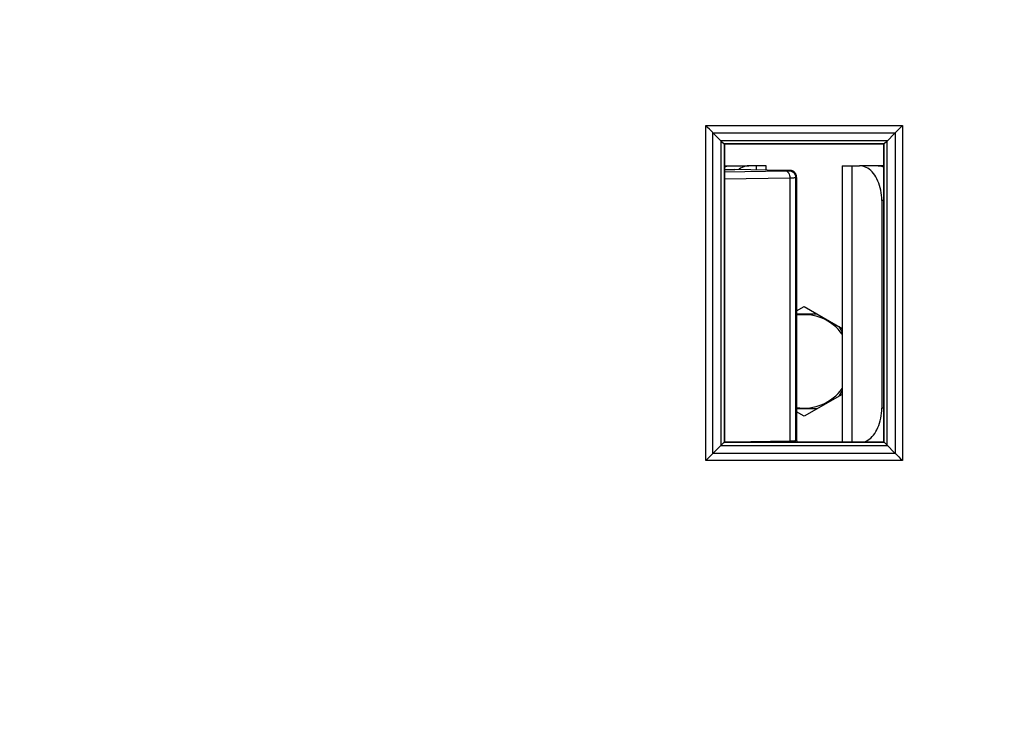
# Model space of a CAD drawing. Units: millimetres. Extents: x 22 to 224, y 69 to 209.
# Drawn here: x 157 to 185, y 112 to 133 of the extents above; entities that cross this region are included whole.
import ezdxf

# ---------------------------------------------------------------- set-up
doc = ezdxf.new("R2010")
doc.units = ezdxf.units.MM
doc.header["$LTSCALE"] = 16.335
doc.layers.get('0').update_dxf_attribs({"linetype": 'CONTINUOUS'})
for name, color, linetype in [('ASSI', 7, 'CONTINUOUS'), ('DRAFT', 7, 'CONTINUOUS'), ('RACCORDO', 7, 'CONTINUOUS')]:
    doc.layers.add(name, color=color, linetype=linetype)
doc.styles.get("Standard").update_dxf_attribs({"font": 'txt', "width": 0.8})
doc.dimstyles.new('DIMSTYLE_1', dxfattribs={"dimtxt": 3, "dimasz": 3, "dimexe": 1.5, "dimexo": 0.5, "dimgap": 0.75, "dimtad": 1, "dimtxsty": 'STANDARD', "dimblk": '_FILLED', "dimblk1": '_FILLED', "dimblk2": '_FILLED', "dimcen": 0.09, "dimazin": 2, "dimtfac": 1, "dimtofl": 0, "dimtmove": 0, "dimatfit": 3, "dimldrblk": '_FILLED', "dimfxl": 1, "dimtolj": 1, "dimarcsym": 0})

# ---------------------------------------------------------------- blocks, each defined once
blk = doc.blocks.new('_FILLED')
at = {"color": 0, "linetype": 'BYBLOCK'}
blk.add_solid([(0, 0), (-1, 0.3167), (-1, -0.3167)], dxfattribs=at)
blk = doc.blocks.new('*D1')
at = {"color": 7, "linetype": 'CONTINUOUS'}
for p, q in [((81.96, 112.519), (81.96, 160.288)), ((202.56, 112.519), (202.56, 160.288)), ((81.96, 158.788), (142.26, 158.788)), ((202.56, 158.788), (142.26, 158.788))]:
    blk.add_line(p, q, dxfattribs=at)
at = {"color": 7, "linetype": 'CONTINUOUS', "xscale": 3, "yscale": 3, "zscale": 3, "rotation": 180}
blk.add_blockref('_FILLED', (81.96, 158.788), dxfattribs=at)
at = {"color": 7, "linetype": 'CONTINUOUS', "xscale": 3, "yscale": 3, "zscale": 3}
blk.add_blockref('_FILLED', (202.56, 158.788), dxfattribs=at)
at = {"color": 7, "linetype": 'CONTINUOUS', "insert": (142.26, 162.538), "char_height": 3, "width": 15.75, "attachment_point": 2, "line_spacing_factor": 0.9}
blk.add_mtext('{\\ftxt;\\W0.0001;\\H0.0001;\\~}{\\ftxt;\\W3.5;\\H3.0; }{\\ftxt;\\W0.0001;\\H0.0001;\\~}', dxfattribs=at)

msp = doc.modelspace()

# ---------------------------------------------------------------- linework, layer by layer
at = {"color": 7, "linetype": 'CONTINUOUS'}
for p, q in [((176.96, 128.419), (177.658, 128.419)), ((178.656, 128.288), (177.258, 128.319)), ((178.16, 128.419), (177.658, 128.419)), ((178.16, 128.299), (178.16, 128.419)), ((180.36, 128.419), (180.861, 128.419)), ((180.36, 128.419), (180.36, 120.444)), ((181.56, 128.419), (180.861, 128.419)), ((181.503, 127.419), (181.503, 121.419)), ((179.043, 124.232), (179.26, 124.357)), ((179.26, 124.357), (180.36, 123.722)), ((179.043, 124.144), (179.628, 124.144)), ((180.266, 123.775), (180.36, 123.614)), ((180.36, 121.816), (179.26, 121.181)), ((180.36, 121.924), (180.266, 121.762)), ((179.628, 121.394), (179.043, 121.394)), ((179.26, 121.181), (179.043, 121.306)), ((181.56, 120.452), (181.54, 120.444))]:
    msp.add_line(p, q, dxfattribs=at)
at = {"color": 250, "linetype": 'CONTINUOUS'}
for p, q in [((177.879, 128.305), (177.879, 128.419)), ((180.64, 128.419), (180.64, 120.444)), ((181.56, 127.419), (181.503, 127.419)), ((181.56, 121.419), (181.503, 121.419))]:
    msp.add_line(p, q, dxfattribs=at)
at = {"color": 7, "linetype": 'CONTINUOUS'}
for points in [[(176.96, 128.386), (176.979, 128.394), (177.026, 128.408), (177.074, 128.416), (177.122, 128.419)], [(177.658, 128.419), (177.61, 128.416), (177.562, 128.408), (177.515, 128.394), (177.469, 128.374), (177.424, 128.35), (177.38, 128.32), (177.375, 128.316)], [(181.503, 127.419), (181.502, 127.494), (181.496, 127.569), (181.487, 127.641), (181.475, 127.714), (181.459, 127.784), (181.44, 127.853), (181.417, 127.919), (181.392, 127.982), (181.363, 128.042), (181.332, 128.099), (181.298, 128.152), (181.261, 128.201), (181.223, 128.245), (181.182, 128.285), (181.14, 128.32), (181.096, 128.35), (181.05, 128.374), (181.004, 128.394), (180.957, 128.408), (180.909, 128.416), (180.861, 128.419)], [(181.397, 128.419), (181.445, 128.416), (181.493, 128.408), (181.54, 128.394), (181.56, 128.386)], [(181.003, 120.444), (181.004, 120.444), (181.05, 120.463), (181.096, 120.488), (181.14, 120.518), (181.182, 120.553), (181.223, 120.593), (181.261, 120.637), (181.298, 120.686), (181.332, 120.739), (181.363, 120.795), (181.392, 120.856), (181.417, 120.919), (181.44, 120.985), (181.459, 121.053), (181.475, 121.124), (181.487, 121.196), (181.496, 121.269), (181.502, 121.343), (181.503, 121.419)]]:
    msp.add_lwpolyline(points, dxfattribs=at)
for start, end in [(35.4147, 99.2137), (260.7862, 324.5853)]:
    msp.add_arc((179.26, 122.769), 1.35, start, end, dxfattribs=at)
at = {"layer": 'ASSI', "color": 250, "linetype": 'CONTINUOUS'}
for p, q in [((176.416, 129.588), (182.103, 129.588)), ((176.416, 119.9), (176.416, 129.588)), ((182.103, 129.588), (182.103, 119.9)), ((176.626, 129.377), (181.893, 129.377)), ((176.626, 120.111), (176.626, 129.377)), ((181.661, 129.145), (176.858, 129.145)), ((176.858, 129.145), (176.858, 120.342)), ((181.661, 120.342), (181.661, 129.145)), ((181.893, 129.377), (181.893, 120.111)), ((181.571, 129.056), (176.948, 129.056)), ((176.948, 129.056), (176.948, 120.432)), ((181.571, 120.432), (181.571, 129.056)), ((176.858, 120.342), (181.661, 120.342)), ((176.948, 120.432), (181.571, 120.432)), ((181.893, 120.111), (176.626, 120.111)), ((182.103, 119.9), (176.416, 119.9))]:
    msp.add_line(p, q, dxfattribs=at)
at = {"layer": 'ASSI', "color": 7, "linetype": 'CONTINUOUS'}
for p, q in [((176.626, 129.377), (176.608, 129.395)), ((181.893, 129.377), (181.911, 129.395)), ((176.626, 129.377), (176.885, 129.118)), ((176.885, 129.118), (176.942, 129.062)), ((181.634, 129.118), (181.577, 129.062)), ((181.893, 129.377), (181.634, 129.118)), ((176.948, 129.056), (176.96, 129.044)), ((181.56, 129.044), (176.96, 129.044)), ((176.96, 129.044), (176.96, 120.444)), ((181.571, 129.056), (181.56, 129.044)), ((181.56, 120.444), (181.56, 129.044)), ((176.626, 120.111), (176.885, 120.37)), ((176.885, 120.37), (176.942, 120.426)), ((176.948, 120.432), (176.96, 120.444)), ((176.96, 120.444), (181.56, 120.444)), ((181.571, 120.432), (181.56, 120.444)), ((181.634, 120.37), (181.577, 120.426)), ((181.893, 120.111), (181.634, 120.37)), ((176.626, 120.111), (176.608, 120.093)), ((181.893, 120.111), (181.911, 120.093))]:
    msp.add_line(p, q, dxfattribs=at)
for points in [[(176.472, 129.531), (176.444, 129.559), (176.416, 129.588)], [(176.608, 129.395), (176.546, 129.457), (176.523, 129.48), (176.472, 129.531)], [(181.911, 129.395), (181.973, 129.457), (181.996, 129.48), (182.047, 129.532)], [(182.047, 129.532), (182.074, 129.559), (182.103, 129.588)], [(176.942, 129.062), (176.945, 129.059), (176.947, 129.057), (176.948, 129.056)], [(181.577, 129.062), (181.574, 129.058), (181.572, 129.057), (181.571, 129.056)], [(176.942, 120.426), (176.945, 120.429), (176.947, 120.431), (176.948, 120.432)], [(181.577, 120.426), (181.574, 120.429), (181.572, 120.431), (181.571, 120.432)], [(176.608, 120.093), (176.546, 120.031), (176.523, 120.007), (176.472, 119.956)], [(181.911, 120.093), (181.973, 120.031), (181.996, 120.007), (182.047, 119.956)], [(176.472, 119.956), (176.445, 119.929), (176.416, 119.9)], [(182.047, 119.956), (182.075, 119.929), (182.103, 119.9)]]:
    msp.add_lwpolyline(points, dxfattribs=at)
at = {"layer": 'DRAFT', "color": 7, "linetype": 'CONTINUOUS'}
for p, q in [((181.56, 129.044), (176.96, 129.044)), ((176.96, 129.044), (176.96, 120.444)), ((181.56, 120.444), (181.56, 129.044)), ((176.96, 120.444), (181.56, 120.444))]:
    msp.add_line(p, q, dxfattribs=at)
at = {"layer": 'RACCORDO', "color": 250, "linetype": 'CONTINUOUS'}
for p, q in [((176.416, 129.588), (182.103, 129.588)), ((176.416, 119.9), (176.416, 129.588)), ((182.103, 129.588), (182.103, 119.9)), ((176.626, 129.377), (181.893, 129.377)), ((176.626, 120.111), (176.626, 129.377)), ((181.661, 129.145), (176.858, 129.145)), ((176.858, 129.145), (176.858, 120.342)), ((181.661, 120.342), (181.661, 129.145)), ((181.893, 129.377), (181.893, 120.111)), ((181.571, 129.056), (176.948, 129.056)), ((176.948, 129.056), (176.948, 120.432)), ((181.571, 120.432), (181.571, 129.056)), ((176.96, 128.248), (178.729, 128.277)), ((178.729, 128.277), (178.752, 128.277)), ((178.752, 128.277), (178.772, 128.278)), ((178.814, 128.28), (178.844, 128.288)), ((176.96, 128.045), (178.849, 128.077)), ((178.849, 128.077), (178.929, 128.078)), ((178.849, 128.077), (178.849, 120.472)), ((178.929, 128.078), (178.959, 128.078)), ((178.959, 128.078), (178.984, 128.079)), ((179.013, 128.08), (179.043, 128.088)), ((179.013, 128.08), (179.013, 120.48)), ((176.858, 120.342), (181.661, 120.342)), ((176.948, 120.432), (181.571, 120.432)), ((177.164, 120.444), (178.849, 120.472)), ((178.851, 120.444), (178.849, 120.472)), ((179.013, 120.48), (179.043, 120.488)), ((181.893, 120.111), (176.626, 120.111)), ((182.103, 119.9), (176.416, 119.9))]:
    msp.add_line(p, q, dxfattribs=at)
at = {"layer": 'RACCORDO', "color": 7, "linetype": 'CONTINUOUS'}
for p, q in [((176.626, 129.377), (176.608, 129.395)), ((181.893, 129.377), (181.911, 129.395)), ((176.626, 129.377), (176.885, 129.118)), ((176.885, 129.118), (176.942, 129.062)), ((181.634, 129.118), (181.577, 129.062)), ((181.893, 129.377), (181.634, 129.118)), ((176.948, 129.056), (176.96, 129.044)), ((181.571, 129.056), (181.56, 129.044)), ((176.96, 128.319), (177.258, 128.319)), ((178.844, 128.288), (178.656, 128.288)), ((179.043, 128.088), (179.043, 120.488)), ((176.626, 120.111), (176.885, 120.37)), ((176.885, 120.37), (176.942, 120.426)), ((176.948, 120.432), (176.96, 120.444)), ((181.571, 120.432), (181.56, 120.444)), ((181.634, 120.37), (181.577, 120.426)), ((181.893, 120.111), (181.634, 120.37)), ((176.626, 120.111), (176.608, 120.093)), ((181.893, 120.111), (181.911, 120.093))]:
    msp.add_line(p, q, dxfattribs=at)
for points in [[(176.472, 129.531), (176.444, 129.559), (176.416, 129.588)], [(176.608, 129.395), (176.546, 129.457), (176.523, 129.48), (176.472, 129.531)], [(181.911, 129.395), (181.973, 129.457), (181.996, 129.48), (182.047, 129.532)], [(182.047, 129.532), (182.074, 129.559), (182.103, 129.588)], [(176.942, 129.062), (176.945, 129.059), (176.947, 129.057), (176.948, 129.056)], [(181.577, 129.062), (181.574, 129.058), (181.572, 129.057), (181.571, 129.056)], [(179.043, 128.088), (179.043, 128.1), (179.042, 128.112), (179.04, 128.123), (179.038, 128.134), (179.035, 128.145), (179.032, 128.155), (179.028, 128.164), (179.024, 128.173), (179.02, 128.182), (179.015, 128.19), (179.011, 128.198), (179.006, 128.205), (179, 128.212), (178.995, 128.218), (178.99, 128.224), (178.984, 128.23), (178.979, 128.235), (178.973, 128.24), (178.968, 128.245), (178.962, 128.249), (178.957, 128.253), (178.951, 128.256), (178.946, 128.26), (178.94, 128.263), (178.935, 128.266), (178.929, 128.268), (178.924, 128.271), (178.919, 128.273), (178.914, 128.275), (178.909, 128.277), (178.904, 128.279), (178.899, 128.28), (178.894, 128.281), (178.889, 128.283), (178.885, 128.284), (178.88, 128.285), (178.876, 128.285), (178.871, 128.286), (178.867, 128.286), (178.863, 128.287), (178.859, 128.287), (178.855, 128.288), (178.851, 128.288), (178.847, 128.288), (178.844, 128.288)], [(176.942, 120.426), (176.945, 120.429), (176.947, 120.431), (176.948, 120.432)], [(179.043, 120.488), (179.045, 120.462), (179.049, 120.444)], [(181.577, 120.426), (181.574, 120.429), (181.572, 120.431), (181.571, 120.432)], [(176.608, 120.093), (176.546, 120.031), (176.523, 120.007), (176.472, 119.956)], [(181.911, 120.093), (181.973, 120.031), (181.996, 120.007), (182.047, 119.956)], [(176.472, 119.956), (176.445, 119.929), (176.416, 119.9)], [(182.047, 119.956), (182.075, 119.929), (182.103, 119.9)]]:
    msp.add_lwpolyline(points, dxfattribs=at)
at = {"layer": 'RACCORDO', "color": 250, "linetype": 'CONTINUOUS'}
for points in [[(178.715, 128.277), (178.738, 128.273), (178.761, 128.264), (178.782, 128.249), (178.801, 128.229), (178.817, 128.204), (178.831, 128.176), (178.841, 128.145), (178.847, 128.111), (178.849, 128.077)], [(178.772, 128.278), (178.781, 128.278), (178.789, 128.279), (178.796, 128.279), (178.803, 128.279), (178.807, 128.28), (178.811, 128.28), (178.814, 128.28)], [(178.814, 128.28), (178.848, 128.277), (178.882, 128.268), (178.914, 128.254), (178.942, 128.234), (178.967, 128.209), (178.987, 128.18), (179.001, 128.149), (179.01, 128.115), (179.013, 128.08)], [(178.984, 128.079), (178.995, 128.079), (179.003, 128.08), (179.01, 128.08), (179.013, 128.08)], [(178.849, 120.472), (178.874, 120.473), (178.916, 120.474)], [(178.916, 120.474), (178.933, 120.474), (178.949, 120.475), (178.963, 120.476), (178.976, 120.476), (178.987, 120.477), (178.996, 120.478), (179.004, 120.479), (179.01, 120.479), (179.013, 120.48)], [(179.017, 120.444), (179.017, 120.446), (179.013, 120.48)]]:
    msp.add_lwpolyline(points, dxfattribs=at)

# ---------------------------------------------------------------- dimensions: what is measured, and where the dimension line sits
at = {"color": 7, "linetype": 'CONTINUOUS'}
dim = msp.add_linear_dim(base=(202.56, 158.788), p1=(81.96, 112.019), p2=(202.56, 112.019), text='{\\ftxt;\\W0.0001;\\H0.0001;\\~}{\\ftxt;\\W3.5;\\H3.0; }{\\ftxt;\\W0.0001;\\H0.0001;\\~}', dimstyle='DIMSTYLE_1', dxfattribs=at)
dim.commit()
dim.dimension.update_dxf_attribs({"geometry": '*D1', "text_midpoint": (141.831, 158.788), "dimtype": 160})

doc.saveas('drawing.dxf')
